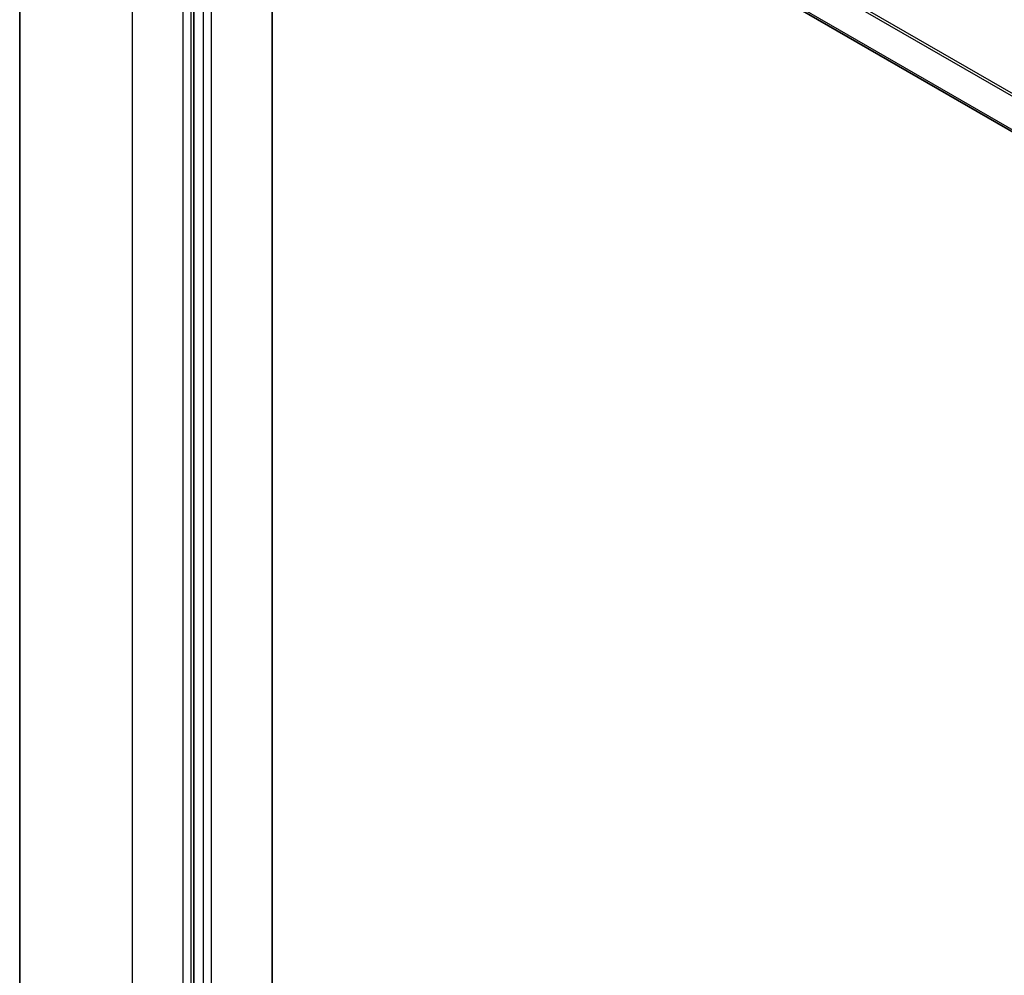
# Model space of a CAD drawing. Units: millimetres. Extents: x 36 to 7395, y 20 to 1425.
# Drawn here: x 290 to 315, y 443 to 468 of the extents above; entities that cross this region are included whole.
import ezdxf

# ---------------------------------------------------------------- set-up
doc = ezdxf.new("R2010")
doc.units = ezdxf.units.MM
doc.header["$LTSCALE"] = 2.5
doc.layers.add('Visible (ISO)', color=7, linetype='Continuous', lineweight=35)
doc.layers.add('Visible Narrow (ISO)', color=7, linetype='Continuous', lineweight=25)

msp = doc.modelspace()

# ---------------------------------------------------------------- linework, layer by layer
at = {"layer": 'Visible (ISO)'}
for p, q in [((289.5283, 483.0208), (289.5283, 424.7299)), ((294.0482, 478.1499), (294.0482, 420.0069)), ((333.3548, 454.544), (294.6096, 476.9135)), ((296.0812, 421.9809), (296.0812, 476.0639))]:
    msp.add_line(p, q, dxfattribs=at)
at = {"layer": 'Visible Narrow (ISO)'}
for p, q in [((292.4572, 420.6474), (292.4572, 478.9383)), ((293.7654, 478.183), (293.7654, 419.8922)), ((293.9775, 419.8922), (293.9775, 478.183)), ((294.2957, 478.007), (294.2957, 419.864)), ((294.5079, 419.864), (294.5079, 478.007)), ((294.5786, 477.8508), (333.3548, 455.4633)), ((333.36, 455.5315), (294.595, 477.9125)), ((333.3548, 454.5947), (294.5786, 476.9822))]:
    msp.add_line(p, q, dxfattribs=at)

doc.saveas('drawing.dxf')
